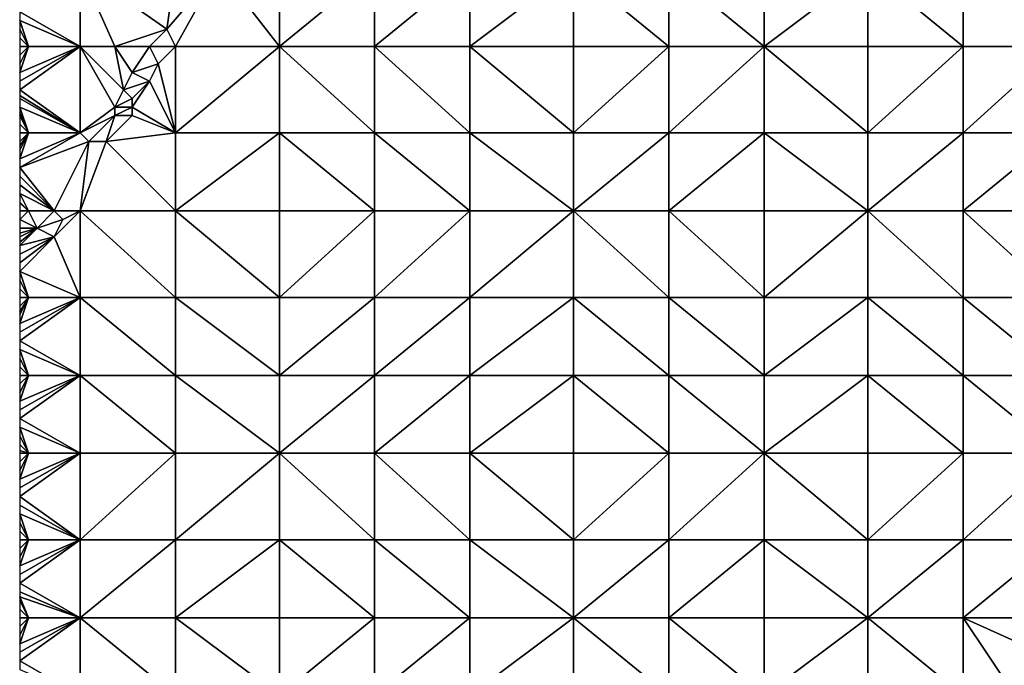
# Model space of a CAD drawing. Units: metres. Extents: x 76875 to 77500, y 345500 to 346000.
# Drawn here: x 76875 to 76989, y 345632 to 345706 of the extents above; entities that cross this region are included whole.
import ezdxf

# ---------------------------------------------------------------- set-up
doc = ezdxf.new("R2010")
doc.units = ezdxf.units.M
doc.layers.add('Terrain', color=15, linetype='Continuous')

msp = doc.modelspace()

# ---------------------------------------------------------------- linework, layer by layer
at = {"layer": 'Terrain'}
for points in [[(76882, 345703, 255.06), (76882, 345712, 255.08), (76875, 345707, 254.99), (76882, 345703, 255.06)], [(76882, 345703, 255.06), (76886, 345703, 255.03), (76882, 345712, 255.08), (76882, 345703, 255.06)], [(76886, 345703, 255.03), (76892, 345705, 255.01), (76882, 345712, 255.08), (76886, 345703, 255.03)], [(76882, 345712, 255.08), (76892, 345705, 255.01), (76893, 345712, 255.11), (76882, 345712, 255.08)], [(76892, 345705, 255.01), (76893, 345703, 255.27), (76898, 345712, 255.29), (76892, 345705, 255.01)], [(76892, 345705, 255.01), (76898, 345712, 255.29), (76893, 345712, 255.11), (76892, 345705, 255.01)], [(76893, 345703, 255.27), (76905, 345703, 255.2), (76898, 345712, 255.29), (76893, 345703, 255.27)], [(76905, 345703, 255.2), (76905, 345712, 255.23), (76898, 345712, 255.29), (76905, 345703, 255.2)], [(76916, 345703, 255.31), (76916, 345712, 255.28), (76905, 345703, 255.2), (76916, 345703, 255.31)], [(76916, 345712, 255.28), (76905, 345712, 255.23), (76905, 345703, 255.2), (76916, 345712, 255.28)], [(76916, 345703, 255.31), (76927, 345712, 255.2), (76916, 345712, 255.28), (76916, 345703, 255.31)], [(76927, 345703, 255.23), (76927, 345712, 255.2), (76916, 345703, 255.31), (76927, 345703, 255.23)], [(76939, 345703, 255.11), (76939, 345712, 255.11), (76927, 345703, 255.23), (76939, 345703, 255.11)], [(76939, 345712, 255.11), (76927, 345712, 255.2), (76927, 345703, 255.23), (76939, 345712, 255.11)], [(76939, 345703, 255.11), (76950, 345703, 254.91), (76939, 345712, 255.11), (76939, 345703, 255.11)], [(76950, 345703, 254.91), (76950, 345712, 254.97), (76939, 345712, 255.11), (76950, 345703, 254.91)], [(76950, 345703, 254.91), (76961, 345703, 254.71), (76950, 345712, 254.97), (76950, 345703, 254.91)], [(76950, 345712, 254.97), (76961, 345703, 254.71), (76961, 345712, 254.76), (76950, 345712, 254.97)], [(76961, 345703, 254.71), (76973, 345712, 254.47), (76961, 345712, 254.76), (76961, 345703, 254.71)], [(76973, 345703, 254.36), (76973, 345712, 254.47), (76961, 345703, 254.71), (76973, 345703, 254.36)], [(76973, 345703, 254.36), (76984, 345703, 254.13), (76973, 345712, 254.47), (76973, 345703, 254.36)], [(76973, 345712, 254.47), (76984, 345703, 254.13), (76984, 345712, 254.18), (76973, 345712, 254.47)], [(76984, 345703, 254.13), (76995, 345703, 254.04), (76984, 345712, 254.18), (76984, 345703, 254.13)], [(76995, 345703, 254.04), (76995, 345712, 254.05), (76984, 345712, 254.18), (76995, 345703, 254.04)], [(76882, 345703, 255.06), (76875, 345707, 254.99), (76875, 345706, 254.99), (76882, 345703, 255.06)], [(76876, 345703, 255.04), (76875, 345706, 254.99), (76875, 345705, 254.99), (76876, 345703, 255.04)], [(76882, 345703, 255.06), (76875, 345706, 254.99), (76876, 345703, 255.04), (76882, 345703, 255.06)], [(76876, 345703, 255.04), (76875, 345705, 254.99), (76875, 345704, 255), (76876, 345703, 255.04)], [(76886, 345703, 255.03), (76890, 345703, 255.06), (76892, 345705, 255.01), (76886, 345703, 255.03)], [(76890, 345703, 255.06), (76893, 345703, 255.27), (76892, 345705, 255.01), (76890, 345703, 255.06)], [(76876, 345703, 255.04), (76875, 345704, 255), (76875, 345703, 255.03), (76876, 345703, 255.04)], [(76876, 345703, 255.04), (76875, 345703, 255.03), (76875, 345702, 255.03), (76876, 345703, 255.04)], [(76876, 345703, 255.04), (76875, 345702, 255.03), (76875, 345701, 255.01), (76876, 345703, 255.04)], [(76876, 345703, 255.04), (76875, 345701, 255.01), (76875, 345700, 255.03), (76876, 345703, 255.04)], [(76882, 345703, 255.06), (76876, 345703, 255.04), (76875, 345700, 255.03), (76882, 345703, 255.06)], [(76882, 345703, 255.06), (76875, 345700, 255.03), (76875, 345699, 255.06), (76882, 345703, 255.06)], [(76882, 345703, 255.06), (76875, 345699, 255.06), (76875, 345698, 255.07), (76882, 345703, 255.06)], [(76882, 345703, 255.06), (76875, 345698, 255.07), (76882, 345693, 255.04), (76882, 345703, 255.06)], [(76882, 345703, 255.06), (76886, 345696, 254.98), (76887, 345698, 254.97), (76882, 345703, 255.06)], [(76882, 345703, 255.06), (76887, 345698, 254.97), (76886, 345703, 255.03), (76882, 345703, 255.06)], [(76882, 345703, 255.06), (76882, 345693, 255.04), (76886, 345696, 254.98), (76882, 345703, 255.06)], [(76886, 345703, 255.03), (76887, 345698, 254.97), (76888, 345700, 255.01), (76886, 345703, 255.03)], [(76886, 345703, 255.03), (76888, 345700, 255.01), (76890, 345703, 255.06), (76886, 345703, 255.03)], [(76890, 345703, 255.06), (76888, 345700, 255.01), (76891, 345701, 255.22), (76890, 345703, 255.06)], [(76890, 345703, 255.06), (76891, 345701, 255.22), (76893, 345703, 255.27), (76890, 345703, 255.06)], [(76891, 345701, 255.22), (76893, 345693, 255.17), (76893, 345703, 255.27), (76891, 345701, 255.22)], [(76893, 345703, 255.27), (76893, 345693, 255.17), (76905, 345703, 255.2), (76893, 345703, 255.27)], [(76905, 345703, 255.2), (76893, 345693, 255.17), (76905, 345693, 255.22), (76905, 345703, 255.2)], [(76916, 345693, 255.26), (76905, 345703, 255.2), (76905, 345693, 255.22), (76916, 345693, 255.26)], [(76916, 345703, 255.31), (76905, 345703, 255.2), (76916, 345693, 255.26), (76916, 345703, 255.31)], [(76916, 345703, 255.31), (76916, 345693, 255.26), (76927, 345693, 255.2), (76916, 345703, 255.31)], [(76927, 345703, 255.23), (76916, 345703, 255.31), (76927, 345693, 255.2), (76927, 345703, 255.23)], [(76927, 345703, 255.23), (76927, 345693, 255.2), (76939, 345693, 255.04), (76927, 345703, 255.23)], [(76939, 345703, 255.11), (76927, 345703, 255.23), (76939, 345693, 255.04), (76939, 345703, 255.11)], [(76939, 345703, 255.11), (76939, 345693, 255.04), (76950, 345703, 254.91), (76939, 345703, 255.11)], [(76950, 345703, 254.91), (76939, 345693, 255.04), (76950, 345693, 254.89), (76950, 345703, 254.91)], [(76950, 345693, 254.89), (76961, 345693, 254.63), (76961, 345703, 254.71), (76950, 345693, 254.89)], [(76950, 345703, 254.91), (76950, 345693, 254.89), (76961, 345703, 254.71), (76950, 345703, 254.91)], [(76961, 345703, 254.71), (76961, 345693, 254.63), (76973, 345693, 254.27), (76961, 345703, 254.71)], [(76973, 345703, 254.36), (76961, 345703, 254.71), (76973, 345693, 254.27), (76973, 345703, 254.36)], [(76973, 345703, 254.36), (76973, 345693, 254.27), (76984, 345703, 254.13), (76973, 345703, 254.36)], [(76984, 345703, 254.13), (76973, 345693, 254.27), (76984, 345693, 254.1), (76984, 345703, 254.13)], [(76984, 345703, 254.13), (76984, 345693, 254.1), (76995, 345703, 254.04), (76984, 345703, 254.13)], [(76995, 345703, 254.04), (76984, 345693, 254.1), (76995, 345693, 254.04), (76995, 345703, 254.04)], [(76891, 345701, 255.22), (76888, 345700, 255.01), (76890, 345699, 255.27), (76891, 345701, 255.22)], [(76891, 345701, 255.22), (76890, 345699, 255.27), (76893, 345693, 255.17), (76891, 345701, 255.22)], [(76888, 345700, 255.01), (76887, 345698, 254.97), (76890, 345699, 255.27), (76888, 345700, 255.01)], [(76890, 345699, 255.27), (76887, 345698, 254.97), (76888, 345697, 255.17), (76890, 345699, 255.27)], [(76890, 345699, 255.27), (76888, 345697, 255.17), (76888, 345696, 255.23), (76890, 345699, 255.27)], [(76890, 345699, 255.27), (76888, 345696, 255.23), (76893, 345693, 255.17), (76890, 345699, 255.27)], [(76875, 345698, 255.07), (76875, 345697.333, 255.07), (76882, 345693, 255.04), (76875, 345698, 255.07)], [(76875, 345697.333, 255.07), (76875, 345697, 255.07), (76882, 345693, 255.04), (76875, 345697.333, 255.07)], [(76887, 345698, 254.97), (76886, 345696, 254.98), (76888, 345697, 255.17), (76887, 345698, 254.97)], [(76875, 345697, 255.07), (76875, 345696, 255.07), (76882, 345693, 255.04), (76875, 345697, 255.07)], [(76888, 345697, 255.17), (76886, 345696, 254.98), (76888, 345696, 255.23), (76888, 345697, 255.17)], [(76875, 345696, 255.07), (76875, 345695.333, 255.07), (76876, 345693, 255.03), (76875, 345696, 255.07)], [(76875, 345696, 255.07), (76876, 345693, 255.03), (76882, 345693, 255.04), (76875, 345696, 255.07)], [(76875, 345695.333, 255.07), (76875, 345695, 255.07), (76876, 345693, 255.03), (76875, 345695.333, 255.07)], [(76875, 345695, 255.07), (76875, 345694, 255.06), (76876, 345693, 255.03), (76875, 345695, 255.07)], [(76886, 345696, 254.98), (76882, 345693, 255.04), (76886, 345695, 255.05), (76886, 345696, 254.98)], [(76886, 345695, 255.05), (76882, 345693, 255.04), (76883, 345692, 254.94), (76886, 345695, 255.05)], [(76886, 345695, 255.05), (76883, 345692, 254.94), (76885, 345692, 255.18), (76886, 345695, 255.05)], [(76886, 345695, 255.05), (76885, 345692, 255.18), (76888, 345695, 255.26), (76886, 345695, 255.05)], [(76888, 345695, 255.26), (76885, 345692, 255.18), (76893, 345693, 255.17), (76888, 345695, 255.26)], [(76886, 345696, 254.98), (76886, 345695, 255.05), (76888, 345696, 255.23), (76886, 345696, 254.98)], [(76888, 345696, 255.23), (76886, 345695, 255.05), (76888, 345695, 255.26), (76888, 345696, 255.23)], [(76888, 345696, 255.23), (76888, 345695, 255.26), (76893, 345693, 255.17), (76888, 345696, 255.23)], [(76875, 345694, 255.06), (76875, 345693, 255.06), (76876, 345693, 255.03), (76875, 345694, 255.06)], [(76876, 345693, 255.03), (76875, 345693, 255.06), (76875, 345692, 255.06), (76876, 345693, 255.03)], [(76876, 345693, 255.03), (76875, 345692, 255.06), (76875, 345691.5, 255.06), (76876, 345693, 255.03)], [(76876, 345693, 255.03), (76875, 345691.5, 255.06), (76875, 345691, 255.06), (76876, 345693, 255.03)], [(76876, 345693, 255.03), (76875, 345691, 255.06), (76875, 345690, 255.05), (76876, 345693, 255.03)], [(76882, 345693, 255.04), (76876, 345693, 255.03), (76875, 345690, 255.05), (76882, 345693, 255.04)], [(76882, 345693, 255.04), (76875, 345690, 255.05), (76875, 345689, 255.01), (76882, 345693, 255.04)], [(76882, 345693, 255.04), (76875, 345689, 255.01), (76883, 345692, 254.94), (76882, 345693, 255.04)], [(76885, 345692, 255.18), (76893, 345684, 255.16), (76893, 345693, 255.17), (76885, 345692, 255.18)], [(76893, 345693, 255.17), (76893, 345684, 255.16), (76905, 345693, 255.22), (76893, 345693, 255.17)], [(76905, 345693, 255.22), (76893, 345684, 255.16), (76905, 345684, 255.21), (76905, 345693, 255.22)], [(76916, 345684, 255.19), (76905, 345693, 255.22), (76905, 345684, 255.21), (76916, 345684, 255.19)], [(76916, 345693, 255.26), (76905, 345693, 255.22), (76916, 345684, 255.19), (76916, 345693, 255.26)], [(76916, 345693, 255.26), (76916, 345684, 255.19), (76927, 345684, 255.16), (76916, 345693, 255.26)], [(76927, 345693, 255.2), (76916, 345693, 255.26), (76927, 345684, 255.16), (76927, 345693, 255.2)], [(76939, 345684, 255.05), (76927, 345693, 255.2), (76927, 345684, 255.16), (76939, 345684, 255.05)], [(76939, 345693, 255.04), (76927, 345693, 255.2), (76939, 345684, 255.05), (76939, 345693, 255.04)], [(76939, 345693, 255.04), (76939, 345684, 255.05), (76950, 345693, 254.89), (76939, 345693, 255.04)], [(76950, 345693, 254.89), (76939, 345684, 255.05), (76950, 345684, 254.92), (76950, 345693, 254.89)], [(76950, 345684, 254.92), (76961, 345684, 254.64), (76961, 345693, 254.63), (76950, 345684, 254.92)], [(76950, 345693, 254.89), (76950, 345684, 254.92), (76961, 345693, 254.63), (76950, 345693, 254.89)], [(76961, 345693, 254.63), (76961, 345684, 254.64), (76973, 345684, 254.32), (76961, 345693, 254.63)], [(76973, 345693, 254.27), (76961, 345693, 254.63), (76973, 345684, 254.32), (76973, 345693, 254.27)], [(76973, 345684, 254.32), (76984, 345684, 254.11), (76984, 345693, 254.1), (76973, 345684, 254.32)], [(76973, 345693, 254.27), (76973, 345684, 254.32), (76984, 345693, 254.1), (76973, 345693, 254.27)], [(76984, 345693, 254.1), (76984, 345684, 254.11), (76995, 345693, 254.04), (76984, 345693, 254.1)], [(76995, 345693, 254.04), (76984, 345684, 254.11), (76995, 345684, 254.09), (76995, 345693, 254.04)], [(76883, 345692, 254.94), (76875, 345689, 255.01), (76879, 345684, 254.95), (76883, 345692, 254.94)], [(76883, 345692, 254.94), (76879, 345684, 254.95), (76882, 345684, 255.16), (76883, 345692, 254.94)], [(76883, 345692, 254.94), (76882, 345684, 255.16), (76885, 345692, 255.18), (76883, 345692, 254.94)], [(76885, 345692, 255.18), (76882, 345684, 255.16), (76893, 345684, 255.16), (76885, 345692, 255.18)], [(76875, 345689, 255.01), (76875, 345688, 254.99), (76879, 345684, 254.95), (76875, 345689, 255.01)], [(76875, 345688, 254.99), (76875, 345687, 254.97), (76879, 345684, 254.95), (76875, 345688, 254.99)], [(76875, 345687, 254.97), (76875, 345686, 254.97), (76879, 345684, 254.95), (76875, 345687, 254.97)], [(76875, 345686, 254.97), (76875, 345685, 254.96), (76876, 345684, 254.98), (76875, 345686, 254.97)], [(76875, 345686, 254.97), (76876, 345684, 254.98), (76879, 345684, 254.95), (76875, 345686, 254.97)], [(76875, 345685, 254.96), (76875, 345684.889, 254.959), (76876, 345684, 254.98), (76875, 345685, 254.96)], [(76875, 345684.889, 254.959), (76875, 345684, 254.95), (76876, 345684, 254.98), (76875, 345684.889, 254.959)], [(76876, 345684, 254.98), (76875, 345684, 254.95), (76875, 345683, 254.98), (76876, 345684, 254.98)], [(76876, 345684, 254.98), (76875, 345683, 254.98), (76877, 345682, 254.94), (76876, 345684, 254.98)], [(76876, 345684, 254.98), (76877, 345682, 254.94), (76879, 345684, 254.95), (76876, 345684, 254.98)], [(76879, 345684, 254.95), (76877, 345682, 254.94), (76880, 345683, 255.15), (76879, 345684, 254.95)], [(76882, 345674, 255.1), (76882, 345684, 255.16), (76879, 345681, 255.17), (76882, 345674, 255.1)], [(76882, 345684, 255.16), (76879, 345684, 254.95), (76880, 345683, 255.15), (76882, 345684, 255.16)], [(76882, 345684, 255.16), (76880, 345683, 255.15), (76879, 345681, 255.17), (76882, 345684, 255.16)], [(76882, 345674, 255.1), (76893, 345674, 255.2), (76882, 345684, 255.16), (76882, 345674, 255.1)], [(76893, 345674, 255.2), (76893, 345684, 255.16), (76882, 345684, 255.16), (76893, 345674, 255.2)], [(76893, 345674, 255.2), (76905, 345674, 255.17), (76893, 345684, 255.16), (76893, 345674, 255.2)], [(76905, 345674, 255.17), (76905, 345684, 255.21), (76893, 345684, 255.16), (76905, 345674, 255.17)], [(76905, 345674, 255.17), (76916, 345684, 255.19), (76905, 345684, 255.21), (76905, 345674, 255.17)], [(76916, 345674, 255.15), (76916, 345684, 255.19), (76905, 345674, 255.17), (76916, 345674, 255.15)], [(76916, 345674, 255.15), (76927, 345684, 255.16), (76916, 345684, 255.19), (76916, 345674, 255.15)], [(76927, 345674, 255.14), (76927, 345684, 255.16), (76916, 345674, 255.15), (76927, 345674, 255.14)], [(76927, 345674, 255.14), (76939, 345684, 255.05), (76927, 345684, 255.16), (76927, 345674, 255.14)], [(76939, 345674, 255.1), (76939, 345684, 255.05), (76927, 345674, 255.14), (76939, 345674, 255.1)], [(76939, 345674, 255.1), (76950, 345674, 254.98), (76939, 345684, 255.05), (76939, 345674, 255.1)], [(76950, 345674, 254.98), (76950, 345684, 254.92), (76939, 345684, 255.05), (76950, 345674, 254.98)], [(76950, 345674, 254.98), (76961, 345674, 254.71), (76950, 345684, 254.92), (76950, 345674, 254.98)], [(76961, 345674, 254.71), (76961, 345684, 254.64), (76950, 345684, 254.92), (76961, 345674, 254.71)], [(76961, 345674, 254.71), (76973, 345684, 254.32), (76961, 345684, 254.64), (76961, 345674, 254.71)], [(76973, 345674, 254.38), (76973, 345684, 254.32), (76961, 345674, 254.71), (76973, 345674, 254.38)], [(76973, 345674, 254.38), (76984, 345674, 254.17), (76973, 345684, 254.32), (76973, 345674, 254.38)], [(76984, 345674, 254.17), (76984, 345684, 254.11), (76973, 345684, 254.32), (76984, 345674, 254.17)], [(76984, 345674, 254.17), (76995, 345674, 254.12), (76984, 345684, 254.11), (76984, 345674, 254.17)], [(76995, 345674, 254.12), (76995, 345684, 254.09), (76984, 345684, 254.11), (76995, 345674, 254.12)], [(76877, 345682, 254.94), (76875, 345683, 254.98), (76875, 345682, 255.03), (76877, 345682, 254.94)], [(76880, 345683, 255.15), (76877, 345682, 254.94), (76879, 345681, 255.17), (76880, 345683, 255.15)], [(76877, 345682, 254.94), (76875, 345682, 255.03), (76875, 345681.429, 255.03), (76877, 345682, 254.94)], [(76877, 345682, 254.94), (76875, 345681.429, 255.03), (76875, 345681, 255.03), (76877, 345682, 254.94)], [(76877, 345682, 254.94), (76875, 345681, 255.03), (76875, 345680.4, 255.006), (76877, 345682, 254.94)], [(76877, 345682, 254.94), (76875, 345680.4, 255.006), (76875, 345680, 254.99), (76877, 345682, 254.94)], [(76877, 345682, 254.94), (76875, 345680, 254.99), (76879, 345681, 255.17), (76877, 345682, 254.94)], [(76879, 345681, 255.17), (76875, 345680, 254.99), (76875, 345679, 254.96), (76879, 345681, 255.17)], [(76879, 345681, 255.17), (76875, 345679, 254.96), (76875, 345678, 254.98), (76879, 345681, 255.17)], [(76879, 345681, 255.17), (76875, 345678, 254.98), (76875, 345677, 255.07), (76879, 345681, 255.17)], [(76882, 345674, 255.1), (76879, 345681, 255.17), (76875, 345677, 255.07), (76882, 345674, 255.1)], [(76876, 345674, 255.17), (76875, 345677, 255.07), (76875, 345676, 255.13), (76876, 345674, 255.17)], [(76882, 345674, 255.1), (76875, 345677, 255.07), (76876, 345674, 255.17), (76882, 345674, 255.1)], [(76876, 345674, 255.17), (76875, 345676, 255.13), (76875, 345675, 255.14), (76876, 345674, 255.17)], [(76876, 345674, 255.17), (76875, 345675, 255.14), (76875, 345674, 255.16), (76876, 345674, 255.17)], [(76876, 345674, 255.17), (76875, 345674, 255.16), (76875, 345673, 255.17), (76876, 345674, 255.17)], [(76876, 345674, 255.17), (76875, 345673, 255.17), (76875, 345672.333, 255.17), (76876, 345674, 255.17)], [(76876, 345674, 255.17), (76875, 345672.333, 255.17), (76875, 345672, 255.17), (76876, 345674, 255.17)], [(76876, 345674, 255.17), (76875, 345672, 255.17), (76875, 345671, 255.17), (76876, 345674, 255.17)], [(76882, 345665, 255.12), (76882, 345674, 255.1), (76875, 345669, 255.15), (76882, 345665, 255.12)], [(76882, 345674, 255.1), (76876, 345674, 255.17), (76875, 345671, 255.17), (76882, 345674, 255.1)], [(76882, 345674, 255.1), (76875, 345671, 255.17), (76875, 345670, 255.16), (76882, 345674, 255.1)], [(76882, 345674, 255.1), (76875, 345670, 255.16), (76875, 345669, 255.15), (76882, 345674, 255.1)], [(76882, 345665, 255.12), (76893, 345665, 255.18), (76882, 345674, 255.1), (76882, 345665, 255.12)], [(76882, 345674, 255.1), (76893, 345665, 255.18), (76893, 345674, 255.2), (76882, 345674, 255.1)], [(76893, 345665, 255.18), (76905, 345665, 255.15), (76893, 345674, 255.2), (76893, 345665, 255.18)], [(76905, 345665, 255.15), (76905, 345674, 255.17), (76893, 345674, 255.2), (76905, 345665, 255.15)], [(76916, 345665, 255.17), (76916, 345674, 255.15), (76905, 345665, 255.15), (76916, 345665, 255.17)], [(76916, 345674, 255.15), (76905, 345674, 255.17), (76905, 345665, 255.15), (76916, 345674, 255.15)], [(76916, 345665, 255.17), (76927, 345674, 255.14), (76916, 345674, 255.15), (76916, 345665, 255.17)], [(76927, 345665, 255.13), (76927, 345674, 255.14), (76916, 345665, 255.17), (76927, 345665, 255.13)], [(76939, 345665, 255.08), (76939, 345674, 255.1), (76927, 345665, 255.13), (76939, 345665, 255.08)], [(76939, 345674, 255.1), (76927, 345674, 255.14), (76927, 345665, 255.13), (76939, 345674, 255.1)], [(76939, 345665, 255.08), (76950, 345665, 255.01), (76939, 345674, 255.1), (76939, 345665, 255.08)], [(76950, 345665, 255.01), (76950, 345674, 254.98), (76939, 345674, 255.1), (76950, 345665, 255.01)], [(76950, 345665, 255.01), (76961, 345665, 254.74), (76950, 345674, 254.98), (76950, 345665, 255.01)], [(76950, 345674, 254.98), (76961, 345665, 254.74), (76961, 345674, 254.71), (76950, 345674, 254.98)], [(76961, 345665, 254.74), (76973, 345674, 254.38), (76961, 345674, 254.71), (76961, 345665, 254.74)], [(76973, 345665, 254.46), (76973, 345674, 254.38), (76961, 345665, 254.74), (76973, 345665, 254.46)], [(76973, 345665, 254.46), (76984, 345665, 254.27), (76973, 345674, 254.38), (76973, 345665, 254.46)], [(76973, 345674, 254.38), (76984, 345665, 254.27), (76984, 345674, 254.17), (76973, 345674, 254.38)], [(76984, 345665, 254.27), (76995, 345665, 254.16), (76984, 345674, 254.17), (76984, 345665, 254.27)], [(76995, 345665, 254.16), (76995, 345674, 254.12), (76984, 345674, 254.17), (76995, 345665, 254.16)], [(76882, 345665, 255.12), (76875, 345669, 255.15), (76875, 345668, 255.15), (76882, 345665, 255.12)], [(76876, 345665, 255.11), (76875, 345668, 255.15), (76875, 345667, 255.15), (76876, 345665, 255.11)], [(76882, 345665, 255.12), (76875, 345668, 255.15), (76876, 345665, 255.11), (76882, 345665, 255.12)], [(76876, 345665, 255.11), (76875, 345667, 255.15), (76875, 345666, 255.14), (76876, 345665, 255.11)], [(76876, 345665, 255.11), (76875, 345666, 255.14), (76875, 345665, 255.13), (76876, 345665, 255.11)], [(76876, 345665, 255.11), (76875, 345665, 255.13), (76875, 345664, 255.13), (76876, 345665, 255.11)], [(76876, 345665, 255.11), (76875, 345664, 255.13), (76875, 345663, 255.12), (76876, 345665, 255.11)], [(76876, 345665, 255.11), (76875, 345663, 255.12), (76875, 345662, 255.1), (76876, 345665, 255.11)], [(76882, 345656, 255.08), (76882, 345665, 255.12), (76875, 345660, 255.1), (76882, 345656, 255.08)], [(76882, 345665, 255.12), (76876, 345665, 255.11), (76875, 345662, 255.1), (76882, 345665, 255.12)], [(76882, 345665, 255.12), (76875, 345662, 255.1), (76875, 345661, 255.09), (76882, 345665, 255.12)], [(76882, 345665, 255.12), (76875, 345661, 255.09), (76875, 345660, 255.1), (76882, 345665, 255.12)], [(76882, 345656, 255.08), (76893, 345656, 255.11), (76882, 345665, 255.12), (76882, 345656, 255.08)], [(76893, 345656, 255.11), (76893, 345665, 255.18), (76882, 345665, 255.12), (76893, 345656, 255.11)], [(76893, 345656, 255.11), (76905, 345656, 255.14), (76893, 345665, 255.18), (76893, 345656, 255.11)], [(76905, 345656, 255.14), (76905, 345665, 255.15), (76893, 345665, 255.18), (76905, 345656, 255.14)], [(76916, 345656, 255.15), (76916, 345665, 255.17), (76905, 345656, 255.14), (76916, 345656, 255.15)], [(76916, 345665, 255.17), (76905, 345665, 255.15), (76905, 345656, 255.14), (76916, 345665, 255.17)], [(76916, 345656, 255.15), (76927, 345665, 255.13), (76916, 345665, 255.17), (76916, 345656, 255.15)], [(76927, 345656, 255.14), (76927, 345665, 255.13), (76916, 345656, 255.15), (76927, 345656, 255.14)], [(76927, 345656, 255.14), (76939, 345665, 255.08), (76927, 345665, 255.13), (76927, 345656, 255.14)], [(76939, 345656, 255.1), (76939, 345665, 255.08), (76927, 345656, 255.14), (76939, 345656, 255.1)], [(76939, 345656, 255.1), (76950, 345656, 254.95), (76939, 345665, 255.08), (76939, 345656, 255.1)], [(76950, 345656, 254.95), (76950, 345665, 255.01), (76939, 345665, 255.08), (76950, 345656, 254.95)], [(76950, 345656, 254.95), (76961, 345656, 254.77), (76950, 345665, 255.01), (76950, 345656, 254.95)], [(76950, 345665, 255.01), (76961, 345656, 254.77), (76961, 345665, 254.74), (76950, 345665, 255.01)], [(76961, 345656, 254.77), (76973, 345665, 254.46), (76961, 345665, 254.74), (76961, 345656, 254.77)], [(76973, 345656, 254.5), (76973, 345665, 254.46), (76961, 345656, 254.77), (76973, 345656, 254.5)], [(76973, 345656, 254.5), (76984, 345656, 254.3), (76973, 345665, 254.46), (76973, 345656, 254.5)], [(76984, 345656, 254.3), (76984, 345665, 254.27), (76973, 345665, 254.46), (76984, 345656, 254.3)], [(76984, 345656, 254.3), (76995, 345656, 254.21), (76984, 345665, 254.27), (76984, 345656, 254.3)], [(76995, 345656, 254.21), (76995, 345665, 254.16), (76984, 345665, 254.27), (76995, 345656, 254.21)], [(76882, 345656, 255.08), (76875, 345660, 255.1), (76875, 345659, 255.11), (76882, 345656, 255.08)], [(76876, 345656, 255.08), (76875, 345659, 255.11), (76875, 345658, 255.11), (76876, 345656, 255.08)], [(76882, 345656, 255.08), (76875, 345659, 255.11), (76876, 345656, 255.08), (76882, 345656, 255.08)], [(76876, 345656, 255.08), (76875, 345658, 255.11), (76875, 345657, 255.11), (76876, 345656, 255.08)], [(76876, 345656, 255.08), (76875, 345657, 255.11), (76875, 345656.333, 255.103), (76876, 345656, 255.08)], [(76876, 345656, 255.08), (76875, 345656.333, 255.103), (76875, 345656, 255.1), (76876, 345656, 255.08)], [(76876, 345656, 255.08), (76875, 345656, 255.1), (76875, 345655, 255.1), (76876, 345656, 255.08)], [(76876, 345656, 255.08), (76875, 345655, 255.1), (76875, 345654, 255.11), (76876, 345656, 255.08)], [(76876, 345656, 255.08), (76875, 345654, 255.11), (76875, 345653, 255.12), (76876, 345656, 255.08)], [(76882, 345656, 255.08), (76876, 345656, 255.08), (76875, 345653, 255.12), (76882, 345656, 255.08)], [(76882, 345656, 255.08), (76875, 345653, 255.12), (76875, 345652, 255.12), (76882, 345656, 255.08)], [(76882, 345656, 255.08), (76875, 345652, 255.12), (76875, 345651, 255.12), (76882, 345656, 255.08)], [(76882, 345656, 255.08), (76875, 345651, 255.12), (76882, 345646, 255.08), (76882, 345656, 255.08)], [(76882, 345646, 255.08), (76893, 345646, 255.1), (76893, 345656, 255.11), (76882, 345646, 255.08)], [(76882, 345656, 255.08), (76882, 345646, 255.08), (76893, 345656, 255.11), (76882, 345656, 255.08)], [(76893, 345656, 255.11), (76893, 345646, 255.1), (76905, 345656, 255.14), (76893, 345656, 255.11)], [(76905, 345656, 255.14), (76893, 345646, 255.1), (76905, 345646, 255.15), (76905, 345656, 255.14)], [(76916, 345646, 255.17), (76905, 345656, 255.14), (76905, 345646, 255.15), (76916, 345646, 255.17)], [(76916, 345656, 255.15), (76905, 345656, 255.14), (76916, 345646, 255.17), (76916, 345656, 255.15)], [(76916, 345656, 255.15), (76916, 345646, 255.17), (76927, 345646, 255.13), (76916, 345656, 255.15)], [(76927, 345656, 255.14), (76916, 345656, 255.15), (76927, 345646, 255.13), (76927, 345656, 255.14)], [(76939, 345646, 255.03), (76927, 345656, 255.14), (76927, 345646, 255.13), (76939, 345646, 255.03)], [(76939, 345656, 255.1), (76927, 345656, 255.14), (76939, 345646, 255.03), (76939, 345656, 255.1)], [(76939, 345656, 255.1), (76939, 345646, 255.03), (76950, 345656, 254.95), (76939, 345656, 255.1)], [(76950, 345656, 254.95), (76939, 345646, 255.03), (76950, 345646, 254.92), (76950, 345656, 254.95)], [(76950, 345646, 254.92), (76961, 345646, 254.77), (76961, 345656, 254.77), (76950, 345646, 254.92)], [(76950, 345656, 254.95), (76950, 345646, 254.92), (76961, 345656, 254.77), (76950, 345656, 254.95)], [(76961, 345656, 254.77), (76961, 345646, 254.77), (76973, 345646, 254.55), (76961, 345656, 254.77)], [(76973, 345656, 254.5), (76961, 345656, 254.77), (76973, 345646, 254.55), (76973, 345656, 254.5)], [(76973, 345646, 254.55), (76984, 345646, 254.38), (76984, 345656, 254.3), (76973, 345646, 254.55)], [(76973, 345656, 254.5), (76973, 345646, 254.55), (76984, 345656, 254.3), (76973, 345656, 254.5)], [(76984, 345656, 254.3), (76984, 345646, 254.38), (76995, 345656, 254.21), (76984, 345656, 254.3)], [(76995, 345656, 254.21), (76984, 345646, 254.38), (76995, 345646, 254.28), (76995, 345656, 254.21)], [(76875, 345651, 255.12), (76875, 345650, 255.13), (76882, 345646, 255.08), (76875, 345651, 255.12)], [(76875, 345650, 255.13), (76875, 345649, 255.15), (76882, 345646, 255.08), (76875, 345650, 255.13)], [(76875, 345649, 255.15), (76875, 345648, 255.17), (76876, 345646, 255.17), (76875, 345649, 255.15)], [(76875, 345649, 255.15), (76876, 345646, 255.17), (76882, 345646, 255.08), (76875, 345649, 255.15)], [(76875, 345648, 255.17), (76875, 345647, 255.18), (76876, 345646, 255.17), (76875, 345648, 255.17)], [(76875, 345647, 255.18), (76875, 345646, 255.2), (76876, 345646, 255.17), (76875, 345647, 255.18)], [(76876, 345646, 255.17), (76875, 345646, 255.2), (76875, 345645, 255.2), (76876, 345646, 255.17)], [(76876, 345646, 255.17), (76875, 345645, 255.2), (76875, 345644, 255.2), (76876, 345646, 255.17)], [(76876, 345646, 255.17), (76875, 345644, 255.2), (76875, 345643, 255.2), (76876, 345646, 255.17)], [(76882, 345646, 255.08), (76875, 345643, 255.2), (76875, 345642, 255.19), (76882, 345646, 255.08)], [(76882, 345646, 255.08), (76875, 345642, 255.19), (76875, 345641, 255.2), (76882, 345646, 255.08)], [(76882, 345646, 255.08), (76875, 345641, 255.2), (76882, 345637, 255.12), (76882, 345646, 255.08)], [(76882, 345646, 255.08), (76876, 345646, 255.17), (76875, 345643, 255.2), (76882, 345646, 255.08)], [(76882, 345646, 255.08), (76882, 345637, 255.12), (76893, 345646, 255.1), (76882, 345646, 255.08)], [(76893, 345646, 255.1), (76882, 345637, 255.12), (76893, 345637, 255), (76893, 345646, 255.1)], [(76893, 345646, 255.1), (76893, 345637, 255), (76905, 345646, 255.15), (76893, 345646, 255.1)], [(76905, 345646, 255.15), (76893, 345637, 255), (76905, 345637, 255.12), (76905, 345646, 255.15)], [(76916, 345637, 255.17), (76905, 345646, 255.15), (76905, 345637, 255.12), (76916, 345637, 255.17)], [(76916, 345646, 255.17), (76905, 345646, 255.15), (76916, 345637, 255.17), (76916, 345646, 255.17)], [(76916, 345646, 255.17), (76916, 345637, 255.17), (76927, 345637, 255.07), (76916, 345646, 255.17)], [(76927, 345646, 255.13), (76916, 345646, 255.17), (76927, 345637, 255.07), (76927, 345646, 255.13)], [(76927, 345646, 255.13), (76927, 345637, 255.07), (76939, 345637, 255.01), (76927, 345646, 255.13)], [(76939, 345646, 255.03), (76927, 345646, 255.13), (76939, 345637, 255.01), (76939, 345646, 255.03)], [(76939, 345646, 255.03), (76939, 345637, 255.01), (76950, 345646, 254.92), (76939, 345646, 255.03)], [(76950, 345646, 254.92), (76939, 345637, 255.01), (76950, 345637, 254.88), (76950, 345646, 254.92)], [(76950, 345646, 254.92), (76950, 345637, 254.88), (76961, 345646, 254.77), (76950, 345646, 254.92)], [(76961, 345646, 254.77), (76950, 345637, 254.88), (76961, 345637, 254.72), (76961, 345646, 254.77)], [(76961, 345646, 254.77), (76961, 345637, 254.72), (76973, 345637, 254.59), (76961, 345646, 254.77)], [(76973, 345646, 254.55), (76961, 345646, 254.77), (76973, 345637, 254.59), (76973, 345646, 254.55)], [(76973, 345646, 254.55), (76973, 345637, 254.59), (76984, 345646, 254.38), (76973, 345646, 254.55)], [(76984, 345646, 254.38), (76973, 345637, 254.59), (76984, 345637, 254.46), (76984, 345646, 254.38)], [(76984, 345646, 254.38), (76984, 345637, 254.46), (76995, 345646, 254.28), (76984, 345646, 254.38)], [(76995, 345646, 254.28), (76984, 345637, 254.46), (76995, 345637, 254.32), (76995, 345646, 254.28)], [(76875, 345641, 255.2), (76875, 345640, 255.22), (76882, 345637, 255.12), (76875, 345641, 255.2)], [(76875, 345640, 255.22), (76875, 345639.4, 255.232), (76882, 345637, 255.12), (76875, 345640, 255.22)], [(76875, 345639.4, 255.232), (76875, 345639, 255.24), (76876, 345637, 255.24), (76875, 345639.4, 255.232)], [(76875, 345639.4, 255.232), (76876, 345637, 255.24), (76882, 345637, 255.12), (76875, 345639.4, 255.232)], [(76875, 345639, 255.24), (76875, 345638, 255.28), (76876, 345637, 255.24), (76875, 345639, 255.24)], [(76875, 345638, 255.28), (76875, 345637, 255.31), (76876, 345637, 255.24), (76875, 345638, 255.28)], [(76876, 345637, 255.24), (76875, 345637, 255.31), (76875, 345636, 255.34), (76876, 345637, 255.24)], [(76876, 345637, 255.24), (76875, 345636, 255.34), (76875, 345635, 255.34), (76876, 345637, 255.24)], [(76876, 345637, 255.24), (76875, 345635, 255.34), (76875, 345634, 255.33), (76876, 345637, 255.24)], [(76882, 345628, 255.2), (76882, 345637, 255.12), (76875, 345632, 255.29), (76882, 345628, 255.2)], [(76882, 345637, 255.12), (76876, 345637, 255.24), (76875, 345634, 255.33), (76882, 345637, 255.12)], [(76882, 345637, 255.12), (76875, 345634, 255.33), (76875, 345633, 255.32), (76882, 345637, 255.12)], [(76882, 345637, 255.12), (76875, 345633, 255.32), (76875, 345632, 255.29), (76882, 345637, 255.12)], [(76882, 345628, 255.2), (76893, 345628, 255), (76882, 345637, 255.12), (76882, 345628, 255.2)], [(76882, 345637, 255.12), (76893, 345628, 255), (76893, 345637, 255), (76882, 345637, 255.12)], [(76893, 345628, 255), (76905, 345628, 255.07), (76893, 345637, 255), (76893, 345628, 255)], [(76905, 345628, 255.07), (76905, 345637, 255.12), (76893, 345637, 255), (76905, 345628, 255.07)], [(76916, 345628, 255.08), (76916, 345637, 255.17), (76905, 345628, 255.07), (76916, 345628, 255.08)], [(76916, 345637, 255.17), (76905, 345637, 255.12), (76905, 345628, 255.07), (76916, 345637, 255.17)], [(76916, 345628, 255.08), (76927, 345637, 255.07), (76916, 345637, 255.17), (76916, 345628, 255.08)], [(76927, 345628, 255.04), (76927, 345637, 255.07), (76916, 345628, 255.08), (76927, 345628, 255.04)], [(76939, 345628, 254.96), (76939, 345637, 255.01), (76927, 345628, 255.04), (76939, 345628, 254.96)], [(76939, 345637, 255.01), (76927, 345637, 255.07), (76927, 345628, 255.04), (76939, 345637, 255.01)], [(76939, 345628, 254.96), (76950, 345628, 254.87), (76939, 345637, 255.01), (76939, 345628, 254.96)], [(76950, 345628, 254.87), (76950, 345637, 254.88), (76939, 345637, 255.01), (76950, 345628, 254.87)], [(76950, 345628, 254.87), (76961, 345628, 254.75), (76950, 345637, 254.88), (76950, 345628, 254.87)], [(76950, 345637, 254.88), (76961, 345628, 254.75), (76961, 345637, 254.72), (76950, 345637, 254.88)], [(76961, 345628, 254.75), (76973, 345637, 254.59), (76961, 345637, 254.72), (76961, 345628, 254.75)], [(76973, 345628, 254.57), (76973, 345637, 254.59), (76961, 345628, 254.75), (76973, 345628, 254.57)], [(76973, 345628, 254.57), (76984, 345628, 254.46), (76973, 345637, 254.59), (76973, 345628, 254.57)], [(76973, 345637, 254.59), (76984, 345628, 254.46), (76984, 345637, 254.46), (76973, 345637, 254.59)], [(76984, 345628, 254.46), (76990, 345628, 254.4), (76984, 345637, 254.46), (76984, 345628, 254.46)], [(76990, 345628, 254.4), (76995, 345632, 254.33), (76984, 345637, 254.46), (76990, 345628, 254.4)], [(76984, 345637, 254.46), (76995, 345632, 254.33), (76995, 345637, 254.32), (76984, 345637, 254.46)], [(76882, 345628, 255.2), (76875, 345632, 255.29), (76875, 345631, 255.28), (76882, 345628, 255.2)]]:
    msp.add_3dface(points, dxfattribs=at)

doc.saveas('drawing.dxf')
